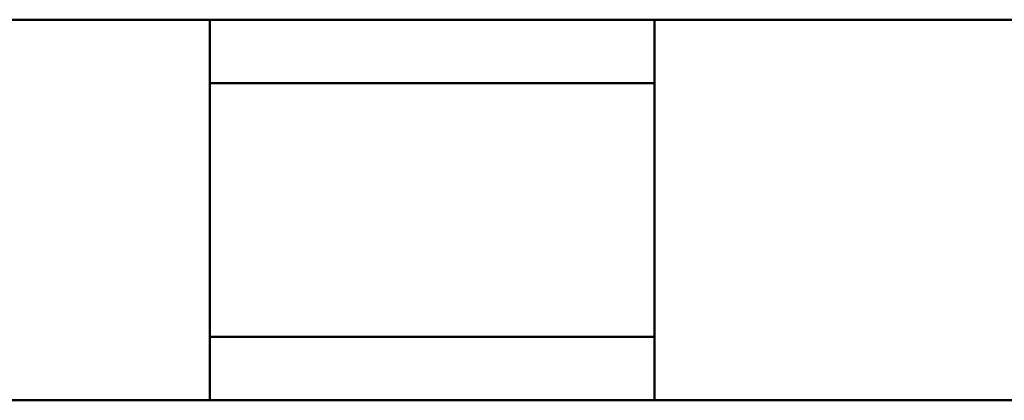
# Model space of a CAD drawing. Units: millimetres. Extents: x -652 to 1202, y -122 to 608.
# Drawn here: x 755 to 762, y -60 to -57 of the extents above; entities that cross this region are included whole.
import ezdxf

# ---------------------------------------------------------------- set-up
doc = ezdxf.new("R2010")
doc.units = ezdxf.units.MM
doc.header["$LTSCALE"] = 0.75
doc.layers.add('可視', color=7, linetype='Continuous', lineweight=50)

msp = doc.modelspace()

# ---------------------------------------------------------------- linework, layer by layer
at = {"layer": '可視', "extrusion": (0, 1, 0)}
for p, q in [((756.1662, -57.2526, 5.75), (746.9162, -57.2526, 5.75)), ((756.1662, -57.2526, 5.75), (759.6662, -57.2526, 5.75)), ((773.6662, -57.2526, 5.75), (759.6662, -57.2526, 5.75)), ((759.6662, -57.7526, 5.75), (756.1662, -57.7526, 5.75)), ((756.1662, -59.7526, 6.5), (756.1662, -58.0026, 6.5)), ((759.6662, -58.0026, 6.5), (759.6662, -59.7526, 6.5)), ((756.1662, -59.7526, 5.75), (759.6662, -59.7526, 5.75)), ((753.9162, -60.2526, 6), (756.1662, -60.2526, 6)), ((759.6662, -60.2526, 5.75), (756.1662, -60.2526, 5.75)), ((759.6662, -60.2526, 6), (767.1662, -60.2526, 6))]:
    msp.add_line(p, q, dxfattribs=at)
at = {"layer": '可視', "extrusion": (-1, 0, 7.3e-15)}
msp.add_arc((58.0026, 5.75, -756.1662), 0.75, 90, 180, dxfattribs=at)
at = {"layer": '可視', "extrusion": (1, 5e-16, -7.7e-15)}
msp.add_arc((-58.0026, 5.75, 759.6662), 0.75, 0, 90, dxfattribs=at)
at = {"layer": '可視', "extrusion": (-1, -5.6e-15, 1.26e-14)}
msp.add_arc((59.7526, 6, -756.1662), 0.5, 0, 90, dxfattribs=at)
at = {"layer": '可視', "extrusion": (1, 4.9e-15, -1.14e-14)}
msp.add_arc((-59.7526, 6, 759.6662), 0.5, 90, 180, dxfattribs=at)

doc.saveas('drawing.dxf')
